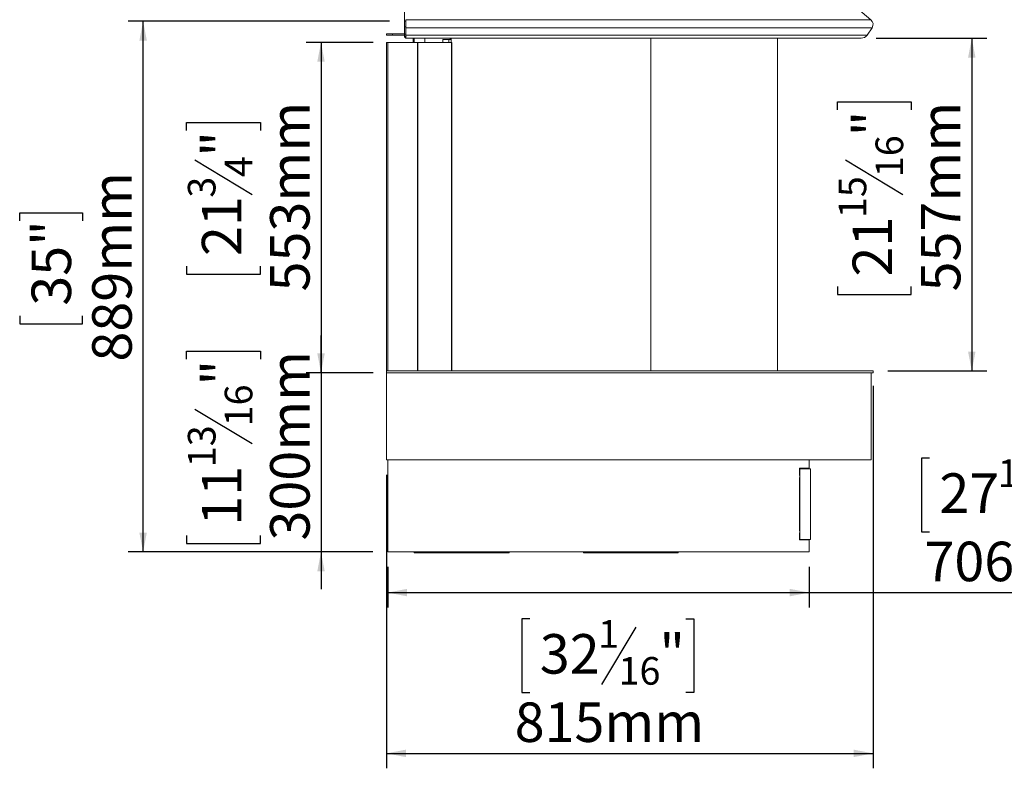
# Model space of a CAD drawing. Units: millimetres. Extents: x 198 to 5856, y 119 to 4158.
# Drawn here: x 2863 to 4182, y 1191 to 2193 of the extents above; entities that cross this region are included whole.
import ezdxf

# ---------------------------------------------------------------- set-up
doc = ezdxf.new("R2010")
doc.units = ezdxf.units.MM
doc.header["$LTSCALE"] = 20
doc.layers.add('FORMAT', color=7, linetype='Continuous')
doc.styles.add('SLDTEXTSTYLE1', font='TXT', dxfattribs={"width": 0.75})
doc.dimstyles.new('SLDDIMSTYLE0', dxfattribs={"dimtxt": 52.916667, "dimasz": 26, "dimexe": 0, "dimexo": 0.0625, "dimgap": 13.229167, "dimtad": 1, "dimdec": 0, "dimlfac": 1.25, "dimrnd": 1e-09, "dimzin": 12, "dimdsep": 46, "dimtxsty": 'SLDTEXTSTYLE1', "dimsah": 1, "dimcen": 0.09, "dimadec": 0, "dimazin": 3, "dimtfac": 1, "dimtdec": 0, "dimtofl": 0, "dimtmove": 0, "dimatfit": 3, "dimfxl": 0, "dimfrac": 2, "dimtolj": 1, "dimtzin": 12, "dimarcsym": 0})
doc.dimstyles.new('SLDDIMSTYLE2', dxfattribs={"dimtxt": 52.916667, "dimasz": 26, "dimexe": 0, "dimexo": 0.0625, "dimgap": 13.229167, "dimtad": 1, "dimdec": 0, "dimlfac": 1.25, "dimrnd": 1e-09, "dimzin": 12, "dimdsep": 46, "dimtxsty": 'SLDTEXTSTYLE1', "dimsah": 1, "dimcen": 0.09, "dimadec": 0, "dimazin": 3, "dimtfac": 1, "dimtdec": 0, "dimtmove": 0, "dimatfit": 0, "dimfxl": 0, "dimfrac": 2, "dimtolj": 1, "dimtzin": 12, "dimarcsym": 0})

# ---------------------------------------------------------------- blocks, each defined once
blk = doc.blocks.new('_D_9')
at = {"layer": 'FORMAT'}
for p, q in [((4010.2, 2168.7), (4158.4, 2168.7)), ((4138.4, 2168.7), (4138.4, 1723.1)), ((3958.3, 2072.6), (3958.3, 2083.3)), ((3958.3, 2083.3), (4057.1, 2083.3)), ((4057.1, 2083.3), (4057.1, 2072.6)), ((3969.3, 2005.7), (4046.2, 1959.5)), ((3958.3, 1836.2), (3958.3, 1825.5)), ((4057.1, 1825.5), (4057.1, 1836.2)), ((3958.3, 1825.5), (4057.1, 1825.5)), ((4026.1, 1723.1), (4158.4, 1723.1))]:
    blk.add_line(p, q, dxfattribs=at)
for points in [[(4138.4, 2168.7), (4133.4, 2142.7), (4143.4, 2142.7)], [(4138.4, 1723.1), (4143.4, 1749.1), (4133.4, 1749.1)]]:
    blk.add_solid(points, dxfattribs=at)
at = {"layer": 'FORMAT', "attachment_point": 1, "rotation": 90, "style": 'SLDTEXTSTYLE1'}
for s, insert, char_height in [('557mm', (4070.2, 1829.6), 52.92), ('"', (3978.7, 2037.3), 52.9), ('16', (4009.4, 1982.6), 37.04), ('15', (3960, 1927.8), 37.04), ('21', (3978.7, 1849.6), 52.92)]:
    blk.add_mtext(s, dxfattribs=dict(at, insert=insert, char_height=char_height))
blk = doc.blocks.new('_D_10')
at = {"layer": 'FORMAT'}
for p, q in [((3266.3, 1720.7), (3266.3, 1770.7)), ((3086.2, 1738.9), (3086.2, 1749.7)), ((3086.2, 1749.7), (3185, 1749.7)), ((3185, 1749.7), (3185, 1738.9)), ((3334.1, 1720.7), (3246.3, 1720.7)), ((3266.3, 1720.7), (3266.3, 1480.7)), ((3097.2, 1672), (3174.1, 1625.9)), ((3086.2, 1502.6), (3086.2, 1491.9)), ((3086.2, 1491.9), (3185, 1491.9)), ((3185, 1491.9), (3185, 1502.6)), ((3335.7, 1480.7), (3246.3, 1480.7)), ((3266.3, 1480.7), (3266.3, 1430.7))]:
    blk.add_line(p, q, dxfattribs=at)
for points in [[(3266.3, 1720.7), (3271.3, 1746.7), (3261.3, 1746.7)], [(3266.3, 1480.7), (3261.3, 1454.7), (3271.3, 1454.7)]]:
    blk.add_solid(points, dxfattribs=at)
at = {"layer": 'FORMAT', "attachment_point": 1, "rotation": 90, "style": 'SLDTEXTSTYLE1'}
for s, insert, char_height in [('300mm', (3198.1, 1496), 52.92), ('"', (3106.6, 1703.7), 52.9), ('16', (3137.3, 1648.9), 37.04), ('13', (3087.9, 1594.2), 37.04), ('11', (3106.6, 1516), 52.92)]:
    blk.add_mtext(s, dxfattribs=dict(at, insert=insert, char_height=char_height))
blk = doc.blocks.new('_D_11')
at = {"layer": 'FORMAT'}
for p, q in [((4081.6, 1606.4), (4070.9, 1606.4)), ((4070.9, 1606.4), (4070.9, 1507.6)), ((4318, 1606.4), (4328.7, 1606.4)), ((4328.7, 1606.4), (4328.7, 1507.6)), ((4251.1, 1595.5), (4204.9, 1518.5)), ((4070.9, 1507.6), (4081.6, 1507.6)), ((4328.7, 1507.6), (4318, 1507.6)), ((3355.7, 1460.7), (3355.7, 1406.3)), ((3920.5, 1460.7), (3920.5, 1406.3)), ((3355.7, 1426.3), (3920.5, 1426.3)), ((3920.5, 1426.3), (4356.3, 1426.3))]:
    blk.add_line(p, q, dxfattribs=at)
for points in [[(3355.7, 1426.3), (3381.7, 1421.3), (3381.7, 1431.3)], [(3920.5, 1426.3), (3894.5, 1431.3), (3894.5, 1421.3)]]:
    blk.add_solid(points, dxfattribs=at)
at = {"layer": 'FORMAT', "attachment_point": 1, "style": 'SLDTEXTSTYLE1'}
for s, insert, char_height in [('13', (4173.2, 1604.7), 37.04), ('27', (4095, 1586), 52.92), ('"', (4282.7, 1586), 52.9), ('16', (4228, 1555.3), 37.04), ('706mm', (4075, 1494.5), 52.92)]:
    blk.add_mtext(s, dxfattribs=dict(at, insert=insert, char_height=char_height))
blk = doc.blocks.new('_D_12')
at = {"layer": 'FORMAT'}
for p, q in [((4006.1, 1703.1), (4006.1, 1191)), ((3354.1, 1583.9), (3354.1, 1191)), ((3546.1, 1391.1), (3535.4, 1391.1)), ((3535.4, 1391.1), (3535.4, 1292.3)), ((3755.1, 1391.1), (3765.8, 1391.1)), ((3765.8, 1391.1), (3765.8, 1292.3)), ((3688.2, 1380.2), (3642, 1303.2)), ((3535.4, 1292.3), (3546.1, 1292.3)), ((3765.8, 1292.3), (3755.1, 1292.3)), ((3354.1, 1211), (4006.1, 1211))]:
    blk.add_line(p, q, dxfattribs=at)
for points in [[(3354.1, 1211), (3380.1, 1206), (3380.1, 1216)], [(4006.1, 1211), (3980.1, 1216), (3980.1, 1206)]]:
    blk.add_solid(points, dxfattribs=at)
at = {"layer": 'FORMAT', "attachment_point": 1, "style": 'SLDTEXTSTYLE1'}
for s, insert, char_height in [('1', (3637.7, 1389.4), 37), ('"', (3719.8, 1370.7), 52.9), ('32', (3559.5, 1370.7), 52.92), ('16', (3665.1, 1340), 37.04), ('815mm', (3525.8, 1279.2), 52.92)]:
    blk.add_mtext(s, dxfattribs=dict(at, insert=insert, char_height=char_height))
blk = doc.blocks.new('_D_13')
at = {"layer": 'FORMAT'}
for p, q in [((3358.1, 2191.6), (3007.9, 2191.6)), ((3027.9, 1480.7), (3027.9, 2191.6)), ((2862.5, 1924), (2862.5, 1934.7)), ((2862.5, 1934.7), (2946.6, 1934.7)), ((2946.6, 1934.7), (2946.6, 1924)), ((2862.5, 1797.1), (2862.5, 1786.4)), ((2946.6, 1786.4), (2946.6, 1797.1)), ((2862.5, 1786.4), (2946.6, 1786.4)), ((3335.7, 1480.7), (3007.9, 1480.7))]:
    blk.add_line(p, q, dxfattribs=at)
for points in [[(3027.9, 2191.6), (3022.9, 2165.6), (3032.9, 2165.6)], [(3027.9, 1480.7), (3032.9, 1506.7), (3022.9, 1506.7)]]:
    blk.add_solid(points, dxfattribs=at)
at = {"layer": 'FORMAT', "char_height": 52.92, "attachment_point": 1, "rotation": 90, "style": 'SLDTEXTSTYLE1'}
for s, insert in [('889mm', (2959.7, 1735.7)), ('35"', (2878.4, 1810.5))]:
    blk.add_mtext(s, dxfattribs=dict(at, insert=insert))
blk = doc.blocks.new('_D_14')
at = {"layer": 'FORMAT'}
for p, q in [((3336, 2163.1), (3246.3, 2163.1)), ((3266.3, 2163.1), (3266.3, 1720.7)), ((3086.2, 2045.2), (3086.2, 2056)), ((3086.2, 2056), (3185, 2056)), ((3185, 2056), (3185, 2045.2)), ((3097.2, 2005.7), (3174.1, 1959.5)), ((3086.2, 1863.6), (3086.2, 1852.9)), ((3185, 1852.9), (3185, 1863.6)), ((3086.2, 1852.9), (3185, 1852.9)), ((3336, 1720.7), (3246.3, 1720.7))]:
    blk.add_line(p, q, dxfattribs=at)
for points in [[(3266.3, 2163.1), (3261.3, 2137.1), (3271.3, 2137.1)], [(3266.3, 1720.7), (3271.3, 1746.7), (3261.3, 1746.7)]]:
    blk.add_solid(points, dxfattribs=at)
at = {"layer": 'FORMAT', "attachment_point": 1, "rotation": 90, "style": 'SLDTEXTSTYLE1'}
for s, insert, char_height in [('553mm', (3198.1, 1829.6), 52.92), ('"', (3106.6, 2010), 52.9), ('4', (3137.3, 1982.6), 37), ('3', (3087.9, 1955.2), 37), ('21', (3106.6, 1877), 52.92)]:
    blk.add_mtext(s, dxfattribs=dict(at, insert=insert, char_height=char_height))

msp = doc.modelspace()

# ---------------------------------------------------------------- linework, layer by layer
at = {"color": 7, "linetype": 'Continuous', "lineweight": 15}
for p, q in [((3378.14, 2191.63), (3380.14, 2191.63)), ((3378.14, 2184.15), (3380.14, 2184.15)), ((3378.14, 2184.15), (3378.14, 2174.32)), ((3380.14, 2182.81), (3380.14, 2172.98)), ((3998.15, 2172.98), (4004.77, 2182.81)), ((3354.14, 2174.74), (3354.14, 2172.74)), ((3362.14, 2174.74), (3354.14, 2174.74)), ((3362.14, 2172.74), (3354.14, 2172.74)), ((3362.14, 2172.74), (3362.14, 2174.74)), ((3378.14, 2174.74), (3362.14, 2174.74)), ((3378.14, 2172.74), (3362.14, 2172.74)), ((3378.14, 2174.32), (3380.14, 2174.32)), ((3378.14, 2174.32), (3378.14, 2171.38)), ((3378.14, 2171.38), (3380.14, 2171.38)), ((3380.09, 2168.74), (3990.19, 2168.74)), ((3389.74, 2163.14), (3389.74, 2168.74)), ((3405.29, 2168.74), (3405.29, 2163.14)), ((3429.59, 2167.14), (3429.59, 2163.14)), ((3429.59, 2167.14), (3437.76, 2167.14)), ((3437.76, 2167.14), (3440.94, 2167.14)), ((3439.34, 2167.14), (3439.34, 2168.74)), ((3440.94, 2167.14), (3440.94, 2168.74)), ((3440.94, 2167.14), (3440.94, 2163.14)), ((3708.14, 2168.74), (3708.14, 1723.14)), ((3878.14, 1723.14), (3878.14, 2168.74)), ((3354.14, 2163.14), (3354.14, 1723.14)), ((3355.96, 2163.14), (3354.14, 2163.14)), ((3395.79, 2163.14), (3355.96, 2163.14)), ((3396.16, 2163.14), (3395.79, 2163.14)), ((3441.02, 2163.14), (3396.16, 2163.14)), ((3441.02, 2163.14), (3441.02, 1723.14)), ((3441.78, 2163.14), (3441.02, 2163.14)), ((3441.78, 2163.14), (3441.78, 1723.14)), ((3353.98, 1720.74), (3353.98, 1680.74)), ((3354.14, 1720.74), (3353.98, 1720.74)), ((3354.14, 1723.14), (3354.14, 1720.74)), ((3354.14, 1723.14), (4006.14, 1723.14)), ((3354.14, 1720.74), (4006.14, 1720.74)), ((3354.14, 1603.94), (3354.14, 1720.74)), ((4003.74, 1603.94), (4003.74, 1720.74)), ((4006.14, 1720.74), (4006.14, 1723.14)), ((3354, 1678.74), (3354, 1680.74)), ((3354.14, 1678.74), (3354, 1678.74)), ((3354.14, 1680.74), (3354.03, 1680.74)), ((4003.74, 1603.94), (3354.14, 1603.94)), ((3355.68, 1480.74), (3355.68, 1603.94)), ((3920.54, 1591.94), (3920.54, 1603.94)), ((3910.43, 1592.74), (3907.45, 1592.74)), ((3907.45, 1592.74), (3907.45, 1582.98)), ((3907.5, 1592.58), (3907.45, 1592.58)), ((3907.5, 1582.98), (3907.5, 1592.58)), ((3907.5, 1592.58), (3910.43, 1592.58)), ((3907.77, 1591.94), (3907.77, 1497.54)), ((3922.38, 1591.94), (3907.77, 1591.94)), ((3908.09, 1592.58), (3908.09, 1592.74)), ((3910.43, 1592.58), (3910.43, 1592.74)), ((3920.54, 1592.74), (3910.97, 1592.74)), ((3910.97, 1592.74), (3910.97, 1592.58)), ((3910.97, 1592.58), (3920.54, 1592.58)), ((3918.14, 1592.58), (3918.14, 1592.74)), ((3920.54, 1592.58), (3920.54, 1592.74)), ((3922.38, 1497.54), (3922.38, 1591.94)), ((3907.45, 1582.98), (3907.5, 1582.98)), ((3907.45, 1580.58), (3907.45, 1508.9)), ((3907.5, 1580.58), (3907.45, 1580.58)), ((3907.5, 1508.9), (3907.5, 1580.58)), ((3907.45, 1508.9), (3907.5, 1508.9)), ((3907.5, 1506.5), (3907.45, 1506.5)), ((3907.45, 1506.5), (3907.45, 1496.74)), ((3907.5, 1496.9), (3907.5, 1506.5)), ((3907.5, 1496.9), (3907.45, 1496.9)), ((3907.45, 1496.74), (3910.43, 1496.74)), ((3910.43, 1496.9), (3907.5, 1496.9)), ((3907.77, 1497.54), (3922.38, 1497.54)), ((3908.09, 1496.74), (3908.09, 1496.9)), ((3910.43, 1496.74), (3910.43, 1496.9)), ((3920.54, 1496.9), (3910.97, 1496.9)), ((3910.97, 1496.9), (3910.97, 1496.74)), ((3910.97, 1496.74), (3920.54, 1496.74)), ((3918.14, 1496.74), (3918.14, 1496.9)), ((3920.54, 1480.74), (3920.54, 1497.54)), ((3920.54, 1496.74), (3920.54, 1496.9)), ((3920.54, 1480.74), (3355.68, 1480.74)), ((3391.16, 1479.54), (3391.16, 1480.74)), ((3393.56, 1479.54), (3391.16, 1479.54)), ((3393.56, 1480.74), (3393.56, 1479.54)), ((3415.74, 1479.54), (3393.56, 1479.54)), ((3415.74, 1479.54), (3415.74, 1480.74)), ((3418.14, 1479.54), (3415.74, 1479.54)), ((3418.14, 1480.74), (3418.14, 1479.54)), ((3420.54, 1479.54), (3418.14, 1479.54)), ((3420.54, 1480.74), (3420.54, 1479.54)), ((3447.74, 1479.54), (3420.54, 1479.54)), ((3430.56, 1480.58), (3430.56, 1480.6)), ((3430.59, 1480.58), (3430.56, 1480.58)), ((3430.83, 1480.58), (3430.82, 1480.58)), ((3430.83, 1480.7), (3430.83, 1480.58)), ((3430.83, 1480.58), (3431.11, 1480.58)), ((3431.11, 1480.58), (3431.11, 1480.74)), ((3431.26, 1480.58), (3431.11, 1480.58)), ((3431.38, 1480.58), (3431.34, 1480.58)), ((3431.38, 1480.74), (3431.38, 1480.58)), ((3431.38, 1480.58), (3431.66, 1480.58)), ((3431.66, 1480.58), (3431.66, 1480.74)), ((3431.87, 1480.58), (3431.66, 1480.58)), ((3431.87, 1480.58), (3431.87, 1480.62)), ((3431.93, 1480.58), (3431.87, 1480.58)), ((3431.93, 1480.74), (3431.93, 1480.58)), ((3431.93, 1480.58), (3432.21, 1480.58)), ((3432.21, 1480.58), (3432.21, 1480.74)), ((3432.42, 1480.58), (3432.21, 1480.58)), ((3432.42, 1480.58), (3432.42, 1480.74)), ((3432.48, 1480.58), (3432.42, 1480.58)), ((3432.48, 1480.74), (3432.48, 1480.58)), ((3432.48, 1480.58), (3432.77, 1480.58)), ((3432.77, 1480.58), (3432.77, 1480.74)), ((3432.97, 1480.58), (3432.77, 1480.58)), ((3432.97, 1480.58), (3432.97, 1480.74)), ((3433.04, 1480.58), (3432.97, 1480.58)), ((3433.04, 1480.74), (3433.04, 1480.58)), ((3433.04, 1480.58), (3433.33, 1480.58)), ((3433.33, 1480.58), (3433.33, 1480.74)), ((3433.52, 1480.58), (3433.33, 1480.58)), ((3433.52, 1480.58), (3433.52, 1480.74)), ((3433.6, 1480.58), (3433.52, 1480.58)), ((3433.6, 1480.74), (3433.6, 1480.58)), ((3433.6, 1480.58), (3433.89, 1480.58)), ((3433.89, 1480.58), (3433.89, 1480.74)), ((3434.07, 1480.58), (3433.89, 1480.58)), ((3434.07, 1480.58), (3434.07, 1480.74)), ((3434.16, 1480.58), (3434.07, 1480.58)), ((3434.16, 1480.74), (3434.16, 1480.58)), ((3434.16, 1480.58), (3434.44, 1480.58)), ((3434.44, 1480.58), (3434.44, 1480.74)), ((3434.62, 1480.58), (3434.44, 1480.58)), ((3434.62, 1480.58), (3434.62, 1480.74)), ((3434.71, 1480.58), (3434.62, 1480.58)), ((3434.71, 1480.74), (3434.71, 1480.58)), ((3434.71, 1480.58), (3435, 1480.58)), ((3435, 1480.58), (3435, 1480.74)), ((3435.17, 1480.58), (3435, 1480.58)), ((3435.17, 1480.58), (3435.17, 1480.74)), ((3435.27, 1480.58), (3435.17, 1480.58)), ((3435.27, 1480.74), (3435.27, 1480.58)), ((3435.27, 1480.58), (3435.56, 1480.58)), ((3435.56, 1480.58), (3435.56, 1480.74)), ((3435.72, 1480.58), (3435.56, 1480.58)), ((3435.72, 1480.58), (3435.72, 1480.74)), ((3435.83, 1480.58), (3435.72, 1480.58)), ((3435.83, 1480.74), (3435.83, 1480.58)), ((3435.83, 1480.58), (3436.11, 1480.58)), ((3436.11, 1480.58), (3436.11, 1480.74)), ((3436.26, 1480.58), (3436.11, 1480.58)), ((3436.26, 1480.58), (3436.26, 1480.65)), ((3436.38, 1480.58), (3436.26, 1480.58)), ((3436.38, 1480.74), (3436.38, 1480.58)), ((3436.38, 1480.58), (3436.67, 1480.58)), ((3436.67, 1480.58), (3436.67, 1480.74)), ((3436.79, 1480.58), (3436.67, 1480.58)), ((3436.93, 1480.58), (3436.83, 1480.58)), ((3436.93, 1480.74), (3436.93, 1480.58)), ((3436.93, 1480.58), (3437.22, 1480.58)), ((3437.22, 1480.58), (3437.22, 1480.74)), ((3437.28, 1480.58), (3437.22, 1480.58)), ((3437.48, 1480.58), (3437.44, 1480.58)), ((3437.48, 1480.68), (3437.48, 1480.58)), ((3437.48, 1480.58), (3437.76, 1480.58)), ((3437.76, 1480.58), (3437.76, 1480.59)), ((3437.77, 1480.58), (3437.76, 1480.58)), ((3447.74, 1479.54), (3447.74, 1480.74)), ((3450.14, 1479.54), (3447.74, 1479.54)), ((3450.14, 1479.54), (3450.14, 1480.74)), ((3452.54, 1479.54), (3450.14, 1479.54)), ((3452.54, 1480.74), (3452.54, 1479.54)), ((3477.11, 1479.54), (3452.54, 1479.54)), ((3477.11, 1479.54), (3477.11, 1480.74)), ((3493.16, 1479.54), (3477.11, 1479.54)), ((3493.16, 1479.54), (3493.16, 1480.74)), ((3494.64, 1479.54), (3493.16, 1479.54)), ((3494.64, 1479.54), (3494.64, 1480.74)), ((3517.84, 1479.54), (3494.64, 1479.54)), ((3517.84, 1479.54), (3517.84, 1480.74)), ((3518.35, 1479.54), (3517.84, 1479.54)), ((3518.35, 1479.54), (3518.35, 1480.74)), ((3617.92, 1480.74), (3617.92, 1479.54)), ((3618.43, 1479.54), (3617.92, 1479.54)), ((3618.43, 1480.74), (3618.43, 1479.54)), ((3618.43, 1479.54), (3641.64, 1479.54)), ((3641.64, 1480.74), (3641.64, 1479.54)), ((3641.64, 1479.54), (3643.11, 1479.54)), ((3643.11, 1480.74), (3643.11, 1479.54)), ((3643.11, 1479.54), (3659.16, 1479.54)), ((3659.16, 1479.54), (3659.16, 1480.74)), ((3659.16, 1479.54), (3683.74, 1479.54)), ((3683.74, 1479.54), (3683.74, 1480.74)), ((3686.14, 1479.54), (3683.74, 1479.54)), ((3686.14, 1480.74), (3686.14, 1479.54)), ((3686.14, 1479.54), (3688.54, 1479.54)), ((3688.54, 1480.74), (3688.54, 1479.54)), ((3715.74, 1479.54), (3688.54, 1479.54)), ((3715.74, 1479.54), (3715.74, 1480.74)), ((3715.74, 1479.54), (3718.14, 1479.54)), ((3718.14, 1479.54), (3718.14, 1480.74)), ((3720.54, 1479.54), (3718.14, 1479.54)), ((3720.54, 1480.74), (3720.54, 1479.54)), ((3720.54, 1479.54), (3742.71, 1479.54)), ((3742.71, 1479.54), (3742.71, 1480.74)), ((3745.11, 1479.54), (3742.71, 1479.54)), ((3745.11, 1480.74), (3745.11, 1479.54))]:
    msp.add_line(p, q, dxfattribs=at)
at = {"color": 8, "linetype": 'Continuous', "lineweight": 15}
for p, q in [((4003.18, 2193.49), (3380.14, 2193.49)), ((3380.14, 2182.81), (4004.77, 2182.81)), ((3380.14, 2172.98), (3998.15, 2172.98)), ((3391.16, 2163.14), (3391.16, 2168.74)), ((3437.76, 2167.14), (3437.76, 2163.14)), ((3355.96, 2163.14), (3355.96, 1723.14)), ((3395.79, 2163.14), (3395.79, 1723.14)), ((3396.16, 2163.14), (3396.16, 1723.14))]:
    msp.add_line(p, q, dxfattribs=at)
at = {"color": 7, "linetype": 'Continuous', "lineweight": 15}
for centre, radius, start, end in [((4607.74, 2939.22), 960, 180, 230.96817), ((3998.14, 2187.28), 8, 326.04684, 50.96817), ((3380.78, 2171.38), 2.64, 180, 270), ((3380.78, 2171.38), 0.64, 180, 234.45815), ((3990.19, 2178.34), 9.6, 270, 326.04684)]:
    msp.add_arc(centre, radius, start, end, dxfattribs=at)
for points, knots in [([(3378.14, 2630.63), (3378.14, 2630.64), (3378.14, 2630.71), (3378.14, 2630.4), (3378.14, 2629.71), (3378.14, 2628.59), (3378.14, 2626.86), (3378.14, 2624.36), (3378.14, 2620.97), (3378.14, 2617.09), (3378.14, 2612.7), (3378.14, 2607.82), (3378.14, 2601.91), (3378.14, 2595.09), (3378.14, 2587.34), (3378.14, 2578.02), (3378.14, 2567.08), (3378.14, 2554.38), (3378.14, 2539.5), (3378.14, 2522.43), (3378.14, 2496.98), (3378.14, 2465.15), (3378.14, 2431.51), (3378.14, 2402.51), (3378.14, 2378), (3378.14, 2353.85), (3378.14, 2330.13), (3378.14, 2306.86), (3378.14, 2286.01), (3378.14, 2267.44), (3378.14, 2251.26), (3378.14, 2235.65), (3378.14, 2220.6), (3378.14, 2205.88), (3378.14, 2196.38), (3378.14, 2191.63)], [0, 0, 0, 0, 0.0018509, 0.0093535, 0.0168567, 0.0245707, 0.0322859, 0.0437975, 0.0553371, 0.0668651, 0.0786162, 0.091431, 0.1042476, 0.1214923, 0.1387453, 0.1559959, 0.1820359, 0.2080778, 0.2348875, 0.2732818, 0.3116768, 0.3884682, 0.4652561, 0.5164604, 0.5676678, 0.6188696, 0.6703391, 0.7218149, 0.7732827, 0.8121099, 0.8509371, 0.8881734, 0.9254096, 0.9627048, 1, 1, 1, 1]), ([(3378.14, 2191.63), (3378.14, 2191.53), (3378.14, 2191.33), (3378.14, 2191), (3378.14, 2190.64), (3378.14, 2190.25), (3378.14, 2189.85), (3378.14, 2189.42), (3378.14, 2188.97), (3378.14, 2188.52), (3378.14, 2187.91), (3378.14, 2187.3), (3378.14, 2186.69), (3378.14, 2186.1), (3378.14, 2185.53), (3378.14, 2185.04), (3378.14, 2184.69), (3378.14, 2184.41), (3378.14, 2184.22), (3378.14, 2184.15)], [0, 0, 0, 0, 0.0558167, 0.1119991, 0.1693599, 0.227141, 0.2829635, 0.3391968, 0.3967593, 0.4547928, 0.5083208, 0.617296, 0.6728879, 0.7249955, 0.830955, 0.8849216, 0.9135558, 0.9710884, 1, 1, 1, 1]), ([(3380.14, 2193.49), (3380.14, 2192.87), (3380.14, 2191.64), (3380.14, 2189.1), (3380.14, 2186.46), (3380.14, 2184.3), (3380.14, 2183.2), (3380.14, 2182.81)], [0, 0, 0, 0, 0.22642513, 0.45323346, 0.67135269, 0.88357362, 1, 1, 1, 1]), ([(3380.14, 2172.98), (3380.14, 2172.54), (3380.14, 2171.66), (3380.14, 2170.59), (3380.14, 2169.73), (3380.14, 2169.13), (3380.14, 2168.77), (3380.14, 2168.76), (3380.14, 2168.76)], [0, 0, 0, 0, 0.1668001, 0.33863848, 0.5053647, 0.67652287, 0.85093789, 1, 1, 1, 1])]:
    msp.add_open_spline(points, degree=3, knots=knots, dxfattribs=at)

# ---------------------------------------------------------------- dimensions: what is measured, and where the dimension line sits
at = {"layer": 'FORMAT'}
for base, p1, p2, dimstyle, picture, middle in [((3027.87, 2191.63), (3355.68, 1480.74), (3378.14, 2191.63), 'SLDDIMSTYLE0', '_D_13', (3027.87, 1860.53)), ((4138.41, 1723.14), (3990.19, 2168.74), (4006.14, 1723.14), 'SLDDIMSTYLE0', '_D_9', (4138.41, 1954.41)), ((3266.31, 1720.74), (3355.96, 2163.14), (3355.96, 1720.74), 'SLDDIMSTYLE0', '_D_14', (3266.31, 1954.41)), ((3266.31, 1480.74), (3354.14, 1720.74), (3355.68, 1480.74), 'SLDDIMSTYLE2', '_D_10', (3266.31, 1620.77))]:
    dim = msp.add_linear_dim(base=base, p1=p1, p2=p2, angle=90, dimstyle=dimstyle, dxfattribs=at)
    dim.commit()
    dim.dimension.update_dxf_attribs({"geometry": picture, "text_midpoint": middle, "dimtype": 160})
for base, p1, p2, picture, middle in [((4006.14, 1211.01), (3354.14, 1603.94), (4006.14, 1723.14), '_D_12', (3650.6, 1211.01)), ((3920.54, 1426.3), (3355.68, 1480.74), (3920.54, 1480.74), '_D_11', (4199.81, 1426.3))]:
    dim = msp.add_linear_dim(base=base, p1=p1, p2=p2, dimstyle='SLDDIMSTYLE0', dxfattribs=at)
    dim.commit()
    dim.dimension.update_dxf_attribs({"geometry": picture, "text_midpoint": middle, "dimtype": 160})

doc.saveas('drawing.dxf')
